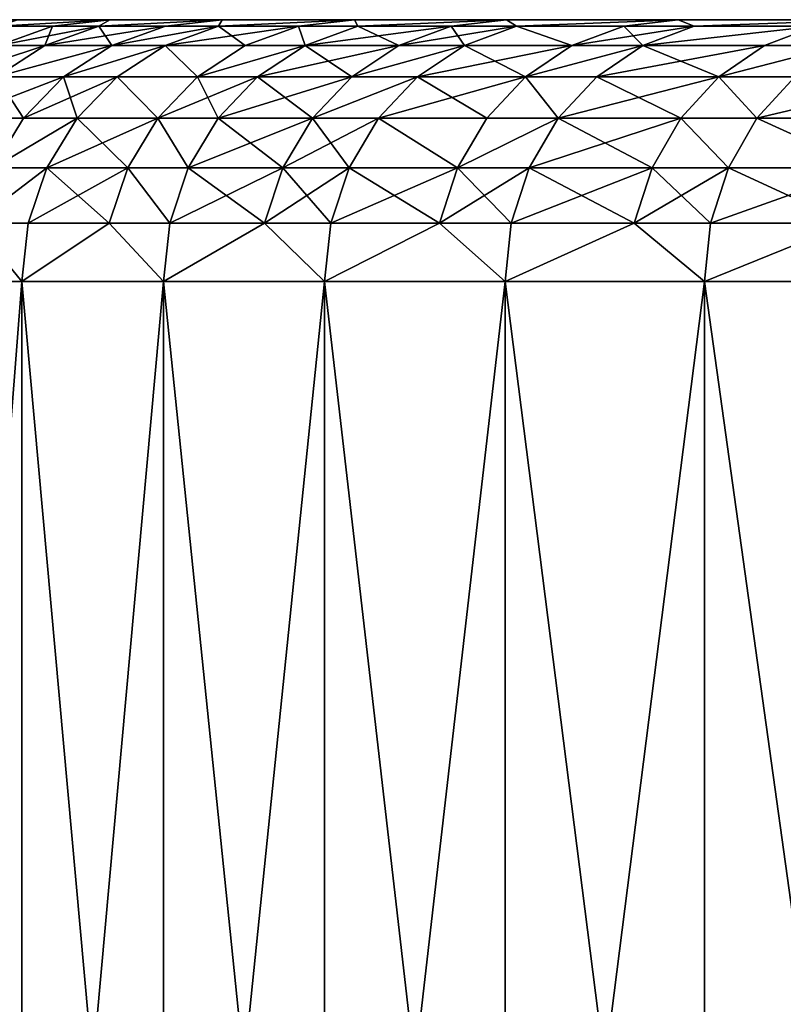
# Model space of a CAD drawing. Extents: x -25 to 25, y 0 to 146.
# Drawn here: x -24 to -22, y 2 to 4 of the extents above; entities that cross this region are included whole.
import ezdxf

# ---------------------------------------------------------------- set-up
doc = ezdxf.new("R2010")
doc.units = 0
doc.header["$MEASUREMENT"] = 0

msp = doc.modelspace()

# ---------------------------------------------------------------- linework, layer by layer
for points in [[(-20.77375, 3.5), (-24.230333, 3.5, -0.976449), (-24.25, 3.5)], [(-20.77375, 3.5), (-24.25, 3.5), (-24.230333, 3.5, 0.976449)], [(-20.753979, 3.5, 0.906138), (-24.230333, 3.5, 0.976449), (-24.171364, 3.5, 1.951314)], [(-20.77375, 3.5), (-24.230333, 3.5, 0.976449), (-20.753979, 3.5, 0.906138)], [(-20.753979, 3.5, -0.906138), (-24.171364, 3.5, -1.951314), (-24.230333, 3.5, -0.976449)], [(-20.753979, 3.5, -0.906138), (-24.230333, 3.5, -0.976449), (-20.77375, 3.5)], [(-20.6947, 3.5, 1.810552), (-24.171364, 3.5, 1.951314), (-24.073191, 3.5, 2.923014)], [(-20.753979, 3.5, 0.906138), (-24.171364, 3.5, 1.951314), (-20.6947, 3.5, 1.810552)], [(-20.6947, 3.5, -1.810552), (-24.073191, 3.5, -2.923014), (-24.171364, 3.5, -1.951314)], [(-20.6947, 3.5, -1.810552), (-24.171364, 3.5, -1.951314), (-20.753979, 3.5, -0.906138)], [(-20.596029, 3.5, 2.711519), (-24.073191, 3.5, 2.923014), (-23.935968, 3.5, 3.889974)], [(-20.6947, 3.5, 1.810552), (-24.073191, 3.5, 2.923014), (-20.596029, 3.5, 2.711519)], [(-20.596029, 3.5, -2.711519), (-23.935968, 3.5, -3.889974), (-24.073191, 3.5, -2.923014)], [(-20.596029, 3.5, -2.711519), (-24.073191, 3.5, -2.923014), (-20.6947, 3.5, -1.810552)], [(-23.972233, 3.487464, 4.336253), (-23.759924, 3.5, 4.850623), (-23.935968, 3.5, 3.889974)], [(-23.972233, 3.487464, 4.336253), (-23.868935, 3.487464, 4.872878), (-23.759924, 3.5, 4.850623)], [(-23.972233, 3.487464, -4.336253), (-23.935968, 3.5, -3.889974), (-23.759924, 3.5, -4.850623)], [(-23.868935, 3.487464, -4.872878), (-23.972233, 3.487464, -4.336253), (-23.759924, 3.5, -4.850623)], [(-20.458151, 3.5, 3.607324), (-23.935968, 3.5, 3.889974), (-23.759924, 3.5, 4.850623)], [(-20.596029, 3.5, 2.711519), (-23.935968, 3.5, 3.889974), (-20.458151, 3.5, 3.607324)], [(-20.458151, 3.5, -3.607324), (-23.759924, 3.5, -4.850623), (-23.935968, 3.5, -3.889974)], [(-20.458151, 3.5, -3.607324), (-23.935968, 3.5, -3.889974), (-20.596029, 3.5, -2.711519)], [(-23.868935, 3.487464, 4.872878), (-23.780886, 3.487464, 5.285877), (-23.759924, 3.5, 4.850623)], [(-23.780886, 3.487464, -5.285877), (-23.868935, 3.487464, -4.872878), (-23.759924, 3.5, -4.850623)], [(-23.780886, 3.487464, 5.285877), (-23.653366, 3.487464, 5.830031), (-23.54534, 3.5, 5.803405)], [(-23.780886, 3.487464, 5.285877), (-23.54534, 3.5, 5.803405), (-23.759924, 3.5, 4.850623)], [(-23.780886, 3.487464, -5.285877), (-23.759924, 3.5, -4.850623), (-23.54534, 3.5, -5.803405)], [(-23.653366, 3.487464, -5.830031), (-23.780886, 3.487464, -5.285877), (-23.54534, 3.5, -5.803405)], [(-20.28133, 3.5, 4.496263), (-23.759924, 3.5, 4.850623), (-23.54534, 3.5, 5.803405)], [(-20.458151, 3.5, 3.607324), (-23.759924, 3.5, 4.850623), (-20.28133, 3.5, 4.496263)], [(-20.28133, 3.5, -4.496263), (-23.54534, 3.5, -5.803405), (-23.759924, 3.5, -4.850623)], [(-20.28133, 3.5, -4.496263), (-23.759924, 3.5, -4.850623), (-20.458151, 3.5, -3.607324)], [(-23.653366, 3.487464, 5.830031), (-23.551937, 3.487464, 6.227143), (-23.54534, 3.5, 5.803405)], [(-23.551937, 3.487464, -6.227143), (-23.653366, 3.487464, -5.830031), (-23.54534, 3.5, -5.803405)], [(-23.551937, 3.487464, 6.227143), (-23.292564, 3.5, 6.746774), (-23.54534, 3.5, 5.803405)], [(-23.551937, 3.487464, 6.227143), (-23.399431, 3.487464, 6.777728), (-23.292564, 3.5, 6.746774)], [(-23.551937, 3.487464, -6.227143), (-23.54534, 3.5, -5.803405), (-23.292564, 3.5, -6.746774)], [(-23.399431, 3.487464, -6.777728), (-23.551937, 3.487464, -6.227143), (-23.292564, 3.5, -6.746774)], [(-20.065903, 3.5, 5.376642), (-23.54534, 3.5, 5.803405), (-23.292564, 3.5, 6.746774)], [(-20.28133, 3.5, 4.496263), (-23.54534, 3.5, 5.803405), (-20.065903, 3.5, 5.376642)], [(-20.065903, 3.5, -5.376642), (-23.292564, 3.5, -6.746774), (-23.54534, 3.5, -5.803405)], [(-20.065903, 3.5, -5.376642), (-23.54534, 3.5, -5.803405), (-20.28133, 3.5, -4.496263)], [(-23.399431, 3.487464, 6.777728), (-23.285746, 3.487464, 7.158563), (-23.292564, 3.5, 6.746774)], [(-23.285746, 3.487464, -7.158563), (-23.399431, 3.487464, -6.777728), (-23.292564, 3.5, -6.746774)], [(-19.812279, 3.5, 6.246788), (-23.292564, 3.5, 6.746774), (-23.002008, 3.5, 7.679199)], [(-20.065903, 3.5, 5.376642), (-23.292564, 3.5, 6.746774), (-19.812279, 3.5, 6.246788)], [(-19.812279, 3.5, -6.246788), (-23.292564, 3.5, -6.746774), (-20.065903, 3.5, -5.376642)], [(-19.812279, 3.5, -6.246788), (-23.002008, 3.5, -7.679199), (-23.292564, 3.5, -6.746774)], [(-23.285746, 3.487464, 7.158563), (-23.002008, 3.5, 7.679199), (-23.292564, 3.5, 6.746774)], [(-23.285746, 3.487464, -7.158563), (-23.292564, 3.5, -6.746774), (-23.002008, 3.5, -7.679199)], [(-23.285746, 3.487464, 7.158563), (-23.107544, 3.487464, 7.714431), (-23.002008, 3.5, 7.679199)], [(-23.107544, 3.487464, -7.714431), (-23.285746, 3.487464, -7.158563), (-23.002008, 3.5, -7.679199)], [(-23.107544, 3.487464, 7.714431), (-22.982737, 3.487464, 8.078664), (-23.002008, 3.5, 7.679199)], [(-22.982737, 3.487464, -8.078664), (-23.107544, 3.487464, -7.714431), (-23.002008, 3.5, -7.679199)], [(-19.520941, 3.5, 7.105041), (-23.002008, 3.5, 7.679199), (-22.674145, 3.5, 8.599169)], [(-19.812279, 3.5, 6.246788), (-23.002008, 3.5, 7.679199), (-19.520941, 3.5, 7.105041)], [(-19.520941, 3.5, -7.105041), (-22.674145, 3.5, -8.599169), (-23.002008, 3.5, -7.679199)], [(-19.520941, 3.5, -7.105041), (-23.002008, 3.5, -7.679199), (-19.812279, 3.5, -6.246788)], [(-22.982737, 3.487464, 8.078664), (-22.674145, 3.5, 8.599169), (-23.002008, 3.5, 7.679199)], [(-22.982737, 3.487464, -8.078664), (-23.002008, 3.5, -7.679199), (-22.674145, 3.5, -8.599169)], [(-22.982737, 3.487464, 8.078664), (-22.778173, 3.487464, 8.638622), (-22.674145, 3.5, 8.599169)], [(-22.778173, 3.487464, -8.638622), (-22.982737, 3.487464, -8.078664), (-22.674145, 3.5, -8.599169)], [(-22.778173, 3.487464, 8.638622), (-22.643387, 3.487464, 8.985991), (-22.674145, 3.5, 8.599169)], [(-22.643387, 3.487464, -8.985991), (-22.778173, 3.487464, -8.638622), (-22.674145, 3.5, -8.599169)], [(-19.192444, 3.5, 7.94977), (-22.674145, 3.5, 8.599169), (-22.309502, 3.5, 9.50519)], [(-19.520941, 3.5, 7.105041), (-22.674145, 3.5, 8.599169), (-19.192444, 3.5, 7.94977)], [(-19.192444, 3.5, -7.94977), (-22.309502, 3.5, -9.50519), (-22.674145, 3.5, -8.599169)], [(-19.192444, 3.5, -7.94977), (-22.674145, 3.5, -8.599169), (-19.520941, 3.5, -7.105041)], [(-22.643387, 3.487464, 8.985991), (-22.309502, 3.5, 9.50519), (-22.674145, 3.5, 8.599169)], [(-22.643387, 3.487464, -8.985991), (-22.674145, 3.5, -8.599169), (-22.309502, 3.5, -9.50519)], [(-22.643387, 3.487464, 8.985991), (-22.41186, 3.487464, 9.5488), (-22.309502, 3.5, 9.50519)], [(-22.41186, 3.487464, -9.5488), (-22.643387, 3.487464, -8.985991), (-22.309502, 3.5, -9.50519)], [(-23.972481, 3.450485, 4.894017), (-23.884048, 3.450485, 5.308808), (-23.780886, 3.487464, 5.285877)], [(-23.972481, 3.450485, 4.894017), (-23.780886, 3.487464, 5.285877), (-23.868935, 3.487464, 4.872878)], [(-23.972233, 3.487464, 4.336253), (-23.972481, 3.450485, 4.894017), (-23.868935, 3.487464, 4.872878)], [(-23.972481, 3.450485, -4.894017), (-23.972233, 3.487464, -4.336253), (-23.868935, 3.487464, -4.872878)], [(-23.884048, 3.450485, -5.308808), (-23.972481, 3.450485, -4.894017), (-23.868935, 3.487464, -4.872878)], [(-23.884048, 3.450485, 5.308808), (-23.755978, 3.450485, 5.855322), (-23.780886, 3.487464, 5.285877)], [(-23.884048, 3.450485, -5.308808), (-23.868935, 3.487464, -4.872878), (-23.780886, 3.487464, -5.285877)], [(-23.653366, 3.487464, -5.830031), (-23.884048, 3.450485, -5.308808), (-23.780886, 3.487464, -5.285877)], [(-23.755978, 3.450485, -5.855322), (-23.884048, 3.450485, -5.308808), (-23.653366, 3.487464, -5.830031)], [(-23.780886, 3.487464, 5.285877), (-23.755978, 3.450485, 5.855322), (-23.653366, 3.487464, 5.830031)], [(-23.755978, 3.450485, 5.855322), (-23.654106, 3.450485, 6.254157), (-23.551937, 3.487464, 6.227143)], [(-23.755978, 3.450485, 5.855322), (-23.551937, 3.487464, 6.227143), (-23.653366, 3.487464, 5.830031)], [(-23.551937, 3.487464, -6.227143), (-23.755978, 3.450485, -5.855322), (-23.653366, 3.487464, -5.830031)], [(-23.654106, 3.450485, -6.254157), (-23.755978, 3.450485, -5.855322), (-23.551937, 3.487464, -6.227143)], [(-23.654106, 3.450485, 6.254157), (-23.399431, 3.487464, 6.777728), (-23.551937, 3.487464, 6.227143)], [(-23.654106, 3.450485, 6.254157), (-23.50094, 3.450485, 6.80713), (-23.399431, 3.487464, 6.777728)], [(-23.50094, 3.450485, -6.80713), (-23.654106, 3.450485, -6.254157), (-23.551937, 3.487464, -6.227143)], [(-23.50094, 3.450485, -6.80713), (-23.551937, 3.487464, -6.227143), (-23.399431, 3.487464, -6.777728)], [(-23.50094, 3.450485, 6.80713), (-23.386763, 3.450485, 7.189618), (-23.399431, 3.487464, 6.777728)], [(-23.386763, 3.450485, -7.189618), (-23.50094, 3.450485, -6.80713), (-23.399431, 3.487464, -6.777728)], [(-23.399431, 3.487464, 6.777728), (-23.386763, 3.450485, 7.189618), (-23.285746, 3.487464, 7.158563)], [(-23.386763, 3.450485, -7.189618), (-23.399431, 3.487464, -6.777728), (-23.285746, 3.487464, -7.158563)], [(-23.386763, 3.450485, 7.189618), (-23.107544, 3.487464, 7.714431), (-23.285746, 3.487464, 7.158563)], [(-23.386763, 3.450485, 7.189618), (-23.207787, 3.450485, 7.747898), (-23.107544, 3.487464, 7.714431)], [(-23.207787, 3.450485, -7.747898), (-23.386763, 3.450485, -7.189618), (-23.285746, 3.487464, -7.158563)], [(-23.207787, 3.450485, -7.747898), (-23.285746, 3.487464, -7.158563), (-23.107544, 3.487464, -7.714431)], [(-23.207787, 3.450485, 7.747898), (-22.982737, 3.487464, 8.078664), (-23.107544, 3.487464, 7.714431)], [(-23.207787, 3.450485, 7.747898), (-23.082438, 3.450485, 8.113709), (-22.982737, 3.487464, 8.078664)], [(-23.082438, 3.450485, -8.113709), (-23.207787, 3.450485, -7.747898), (-23.107544, 3.487464, -7.714431)], [(-23.082438, 3.450485, -8.113709), (-23.107544, 3.487464, -7.714431), (-22.982737, 3.487464, -8.078664)], [(-23.082438, 3.450485, 8.113709), (-22.876987, 3.450485, 8.676097), (-22.982737, 3.487464, 8.078664)], [(-22.876987, 3.450485, -8.676097), (-23.082438, 3.450485, -8.113709), (-22.982737, 3.487464, -8.078664)], [(-22.982737, 3.487464, 8.078664), (-22.876987, 3.450485, 8.676097), (-22.778173, 3.487464, 8.638622)], [(-22.876987, 3.450485, -8.676097), (-22.982737, 3.487464, -8.078664), (-22.778173, 3.487464, -8.638622)], [(-22.876987, 3.450485, 8.676097), (-22.643387, 3.487464, 8.985991), (-22.778173, 3.487464, 8.638622)], [(-22.876987, 3.450485, 8.676097), (-22.741617, 3.450485, 9.024972), (-22.643387, 3.487464, 8.985991)], [(-22.741617, 3.450485, -9.024972), (-22.876987, 3.450485, -8.676097), (-22.778173, 3.487464, -8.638622)], [(-22.741617, 3.450485, -9.024972), (-22.778173, 3.487464, -8.638622), (-22.643387, 3.487464, -8.985991)], [(-22.741617, 3.450485, 9.024972), (-22.509083, 3.450485, 9.590224), (-22.41186, 3.487464, 9.5488)], [(-22.741617, 3.450485, 9.024972), (-22.41186, 3.487464, 9.5488), (-22.643387, 3.487464, 8.985991)], [(-22.41186, 3.487464, -9.5488), (-22.741617, 3.450485, -9.024972), (-22.643387, 3.487464, -8.985991)], [(-22.509083, 3.450485, -9.590224), (-22.741617, 3.450485, -9.024972), (-22.41186, 3.487464, -9.5488)], [(-22.509083, 3.450485, 9.590224), (-22.364836, 3.450485, 9.921965), (-22.41186, 3.487464, 9.5488)], [(-22.364836, 3.450485, -9.921965), (-22.509083, 3.450485, -9.590224), (-22.41186, 3.487464, -9.5488)], [(-24.065369, 3.390916, 4.91298), (-23.884048, 3.450485, 5.308808), (-23.972481, 3.450485, 4.894017)], [(-24.065369, 3.390916, 4.91298), (-23.976593, 3.390916, 5.329378), (-23.884048, 3.450485, 5.308808)], [(-23.976593, 3.390916, 5.329378), (-23.848024, 3.390916, 5.87801), (-23.755978, 3.450485, 5.855322)], [(-23.976593, 3.390916, 5.329378), (-23.755978, 3.450485, 5.855322), (-23.884048, 3.450485, 5.308808)], [(-23.976593, 3.390916, -5.329378), (-23.972481, 3.450485, -4.894017), (-23.884048, 3.450485, -5.308808)], [(-23.755978, 3.450485, -5.855322), (-23.976593, 3.390916, -5.329378), (-23.884048, 3.450485, -5.308808)], [(-23.848024, 3.390916, -5.87801), (-23.976593, 3.390916, -5.329378), (-23.755978, 3.450485, -5.855322)], [(-23.848024, 3.390916, 5.87801), (-23.74576, 3.390916, 6.27839), (-23.654106, 3.450485, 6.254157)], [(-23.848024, 3.390916, 5.87801), (-23.654106, 3.450485, 6.254157), (-23.755978, 3.450485, 5.855322)], [(-23.654106, 3.450485, -6.254157), (-23.848024, 3.390916, -5.87801), (-23.755978, 3.450485, -5.855322)], [(-23.74576, 3.390916, -6.27839), (-23.848024, 3.390916, -5.87801), (-23.654106, 3.450485, -6.254157)], [(-23.74576, 3.390916, 6.27839), (-23.592001, 3.390916, 6.833507), (-23.654106, 3.450485, 6.254157)], [(-23.592001, 3.390916, -6.833507), (-23.74576, 3.390916, -6.27839), (-23.654106, 3.450485, -6.254157)], [(-23.654106, 3.450485, 6.254157), (-23.592001, 3.390916, 6.833507), (-23.50094, 3.450485, 6.80713)], [(-23.592001, 3.390916, -6.833507), (-23.654106, 3.450485, -6.254157), (-23.50094, 3.450485, -6.80713)], [(-23.592001, 3.390916, 6.833507), (-23.477379, 3.390916, 7.217475), (-23.386763, 3.450485, 7.189618)], [(-23.592001, 3.390916, 6.833507), (-23.386763, 3.450485, 7.189618), (-23.50094, 3.450485, 6.80713)], [(-23.386763, 3.450485, -7.189618), (-23.592001, 3.390916, -6.833507), (-23.50094, 3.450485, -6.80713)], [(-23.477379, 3.390916, -7.217475), (-23.592001, 3.390916, -6.833507), (-23.386763, 3.450485, -7.189618)], [(-23.477379, 3.390916, 7.217475), (-23.29771, 3.390916, 7.777918), (-23.207787, 3.450485, 7.747898)], [(-23.477379, 3.390916, 7.217475), (-23.207787, 3.450485, 7.747898), (-23.386763, 3.450485, 7.189618)], [(-23.29771, 3.390916, -7.777918), (-23.477379, 3.390916, -7.217475), (-23.386763, 3.450485, -7.189618)], [(-23.29771, 3.390916, -7.777918), (-23.386763, 3.450485, -7.189618), (-23.207787, 3.450485, -7.747898)], [(-23.29771, 3.390916, 7.777918), (-23.082438, 3.450485, 8.113709), (-23.207787, 3.450485, 7.747898)], [(-23.29771, 3.390916, 7.777918), (-23.171877, 3.390916, 8.145148), (-23.082438, 3.450485, 8.113709)], [(-23.082438, 3.450485, -8.113709), (-23.29771, 3.390916, -7.777918), (-23.207787, 3.450485, -7.747898)], [(-23.171877, 3.390916, -8.145148), (-23.29771, 3.390916, -7.777918), (-23.082438, 3.450485, -8.113709)], [(-23.171877, 3.390916, 8.145148), (-22.96563, 3.390916, 8.709715), (-22.876987, 3.450485, 8.676097)], [(-23.171877, 3.390916, 8.145148), (-22.876987, 3.450485, 8.676097), (-23.082438, 3.450485, 8.113709)], [(-22.96563, 3.390916, -8.709715), (-23.171877, 3.390916, -8.145148), (-23.082438, 3.450485, -8.113709)], [(-22.96563, 3.390916, -8.709715), (-23.082438, 3.450485, -8.113709), (-22.876987, 3.450485, -8.676097)], [(-22.96563, 3.390916, 8.709715), (-22.829735, 3.390916, 9.059941), (-22.741617, 3.450485, 9.024972)], [(-22.96563, 3.390916, 8.709715), (-22.741617, 3.450485, 9.024972), (-22.876987, 3.450485, 8.676097)], [(-22.741617, 3.450485, -9.024972), (-22.96563, 3.390916, -8.709715), (-22.876987, 3.450485, -8.676097)], [(-22.829735, 3.390916, -9.059941), (-22.96563, 3.390916, -8.709715), (-22.741617, 3.450485, -9.024972)], [(-22.829735, 3.390916, 9.059941), (-22.509083, 3.450485, 9.590224), (-22.741617, 3.450485, 9.024972)], [(-22.829735, 3.390916, 9.059941), (-22.5963, 3.390916, 9.627384), (-22.509083, 3.450485, 9.590224)], [(-22.5963, 3.390916, -9.627384), (-22.829735, 3.390916, -9.059941), (-22.741617, 3.450485, -9.024972)], [(-22.5963, 3.390916, -9.627384), (-22.741617, 3.450485, -9.024972), (-22.509083, 3.450485, -9.590224)], [(-22.5963, 3.390916, 9.627384), (-22.364836, 3.450485, 9.921965), (-22.509083, 3.450485, 9.590224)], [(-22.5963, 3.390916, 9.627384), (-22.451494, 3.390916, 9.960409), (-22.364836, 3.450485, 9.921965)], [(-22.364836, 3.450485, -9.921965), (-22.5963, 3.390916, -9.627384), (-22.509083, 3.450485, -9.590224)], [(-22.451494, 3.390916, -9.960409), (-22.5963, 3.390916, -9.627384), (-22.364836, 3.450485, -9.921965)], [(-24.053879, 3.311745, 5.346557), (-23.924896, 3.311745, 5.896957), (-23.848024, 3.390916, 5.87801)], [(-24.053879, 3.311745, 5.346557), (-23.848024, 3.390916, 5.87801), (-23.976593, 3.390916, 5.329378)], [(-23.924896, 3.311745, -5.896957), (-24.053879, 3.311745, -5.346557), (-23.976593, 3.390916, -5.329378)], [(-23.924896, 3.311745, -5.896957), (-23.976593, 3.390916, -5.329378), (-23.848024, 3.390916, -5.87801)], [(-23.924896, 3.311745, 5.896957), (-23.8223, 3.311745, 6.298628), (-23.74576, 3.390916, 6.27839)], [(-23.924896, 3.311745, 5.896957), (-23.74576, 3.390916, 6.27839), (-23.848024, 3.390916, 5.87801)], [(-23.8223, 3.311745, -6.298628), (-23.924896, 3.311745, -5.896957), (-23.848024, 3.390916, -5.87801)], [(-23.8223, 3.311745, -6.298628), (-23.848024, 3.390916, -5.87801), (-23.74576, 3.390916, -6.27839)], [(-23.8223, 3.311745, 6.298628), (-23.668045, 3.311745, 6.855533), (-23.74576, 3.390916, 6.27839)], [(-23.668045, 3.311745, -6.855533), (-23.8223, 3.311745, -6.298628), (-23.74576, 3.390916, -6.27839)], [(-23.74576, 3.390916, 6.27839), (-23.668045, 3.311745, 6.855533), (-23.592001, 3.390916, 6.833507)], [(-23.668045, 3.311745, -6.855533), (-23.74576, 3.390916, -6.27839), (-23.592001, 3.390916, -6.833507)], [(-23.668045, 3.311745, 6.855533), (-23.553055, 3.311745, 7.24074), (-23.477379, 3.390916, 7.217475)], [(-23.668045, 3.311745, 6.855533), (-23.477379, 3.390916, 7.217475), (-23.592001, 3.390916, 6.833507)], [(-23.553055, 3.311745, -7.24074), (-23.668045, 3.311745, -6.855533), (-23.592001, 3.390916, -6.833507)], [(-23.553055, 3.311745, -7.24074), (-23.592001, 3.390916, -6.833507), (-23.477379, 3.390916, -7.217475)], [(-23.553055, 3.311745, 7.24074), (-23.372807, 3.311745, 7.802989), (-23.29771, 3.390916, 7.777918)], [(-23.553055, 3.311745, 7.24074), (-23.29771, 3.390916, 7.777918), (-23.477379, 3.390916, 7.217475)], [(-23.372807, 3.311745, -7.802989), (-23.553055, 3.311745, -7.24074), (-23.477379, 3.390916, -7.217475)], [(-23.372807, 3.311745, -7.802989), (-23.477379, 3.390916, -7.217475), (-23.29771, 3.390916, -7.777918)], [(-23.372807, 3.311745, 7.802989), (-23.246567, 3.311745, 8.171403), (-23.171877, 3.390916, 8.145148)], [(-23.372807, 3.311745, 7.802989), (-23.171877, 3.390916, 8.145148), (-23.29771, 3.390916, 7.777918)], [(-23.171877, 3.390916, -8.145148), (-23.372807, 3.311745, -7.802989), (-23.29771, 3.390916, -7.777918)], [(-23.246567, 3.311745, -8.171403), (-23.372807, 3.311745, -7.802989), (-23.171877, 3.390916, -8.145148)], [(-23.246567, 3.311745, 8.171403), (-23.039656, 3.311745, 8.737789), (-22.96563, 3.390916, 8.709715)], [(-23.246567, 3.311745, 8.171403), (-22.96563, 3.390916, 8.709715), (-23.171877, 3.390916, 8.145148)], [(-23.039656, 3.311745, -8.737789), (-23.246567, 3.311745, -8.171403), (-23.171877, 3.390916, -8.145148)], [(-23.039656, 3.311745, -8.737789), (-23.171877, 3.390916, -8.145148), (-22.96563, 3.390916, -8.709715)], [(-23.039656, 3.311745, 8.737789), (-22.903322, 3.311745, 9.089145), (-22.96563, 3.390916, 8.709715)], [(-22.903322, 3.311745, -9.089145), (-23.039656, 3.311745, -8.737789), (-22.96563, 3.390916, -8.709715)], [(-22.96563, 3.390916, 8.709715), (-22.903322, 3.311745, 9.089145), (-22.829735, 3.390916, 9.059941)], [(-22.903322, 3.311745, -9.089145), (-22.96563, 3.390916, -8.709715), (-22.829735, 3.390916, -9.059941)], [(-22.903322, 3.311745, 9.089145), (-22.5963, 3.390916, 9.627384), (-22.829735, 3.390916, 9.059941)], [(-22.903322, 3.311745, 9.089145), (-22.669136, 3.311745, 9.658416), (-22.5963, 3.390916, 9.627384)], [(-22.669136, 3.311745, -9.658416), (-22.903322, 3.311745, -9.089145), (-22.829735, 3.390916, -9.059941)], [(-22.669136, 3.311745, -9.658416), (-22.829735, 3.390916, -9.059941), (-22.5963, 3.390916, -9.627384)], [(-22.669136, 3.311745, 9.658416), (-22.523863, 3.311745, 9.992516), (-22.5963, 3.390916, 9.627384)], [(-22.523863, 3.311745, -9.992516), (-22.669136, 3.311745, -9.658416), (-22.5963, 3.390916, -9.627384)], [(-22.5963, 3.390916, 9.627384), (-22.523863, 3.311745, 9.992516), (-22.451494, 3.390916, 9.960409)], [(-22.523863, 3.311745, -9.992516), (-22.5963, 3.390916, -9.627384), (-22.451494, 3.390916, -9.960409)], [(-22.523863, 3.311745, 9.992516), (-22.261847, 3.311745, 10.563377), (-22.190319, 3.390916, 10.529437)], [(-22.523863, 3.311745, 9.992516), (-22.190319, 3.390916, 10.529437), (-22.451494, 3.390916, 9.960409)], [(-22.261847, 3.311745, -10.563377), (-22.523863, 3.311745, -9.992516), (-22.451494, 3.390916, -9.960409)], [(-24.053879, 3.311745, 5.346557), (-23.982733, 3.216942, 5.911213), (-23.924896, 3.311745, 5.896957)], [(-23.982733, 3.216942, -5.911213), (-24.053879, 3.311745, -5.346557), (-23.924896, 3.311745, -5.896957)], [(-23.982733, 3.216942, 5.911213), (-23.8223, 3.311745, 6.298628), (-23.924896, 3.311745, 5.896957)], [(-23.982733, 3.216942, 5.911213), (-23.87989, 3.216942, 6.313855), (-23.8223, 3.311745, 6.298628)], [(-23.8223, 3.311745, -6.298628), (-23.982733, 3.216942, -5.911213), (-23.924896, 3.311745, -5.896957)], [(-23.87989, 3.216942, -6.313855), (-23.982733, 3.216942, -5.911213), (-23.8223, 3.311745, -6.298628)], [(-23.87989, 3.216942, 6.313855), (-23.668045, 3.311745, 6.855533), (-23.8223, 3.311745, 6.298628)], [(-23.87989, 3.216942, 6.313855), (-23.725264, 3.216942, 6.872106), (-23.668045, 3.311745, 6.855533)], [(-23.725264, 3.216942, -6.872106), (-23.87989, 3.216942, -6.313855), (-23.8223, 3.311745, -6.298628)], [(-23.725264, 3.216942, -6.872106), (-23.8223, 3.311745, -6.298628), (-23.668045, 3.311745, -6.855533)], [(-23.725264, 3.216942, 6.872106), (-23.609995, 3.216942, 7.258244), (-23.668045, 3.311745, 6.855533)], [(-23.609995, 3.216942, -7.258244), (-23.725264, 3.216942, -6.872106), (-23.668045, 3.311745, -6.855533)], [(-23.668045, 3.311745, 6.855533), (-23.609995, 3.216942, 7.258244), (-23.553055, 3.311745, 7.24074)], [(-23.609995, 3.216942, -7.258244), (-23.668045, 3.311745, -6.855533), (-23.553055, 3.311745, -7.24074)], [(-23.609995, 3.216942, 7.258244), (-23.42931, 3.216942, 7.821853), (-23.372807, 3.311745, 7.802989)], [(-23.609995, 3.216942, 7.258244), (-23.372807, 3.311745, 7.802989), (-23.553055, 3.311745, 7.24074)], [(-23.42931, 3.216942, -7.821853), (-23.609995, 3.216942, -7.258244), (-23.553055, 3.311745, -7.24074)], [(-23.42931, 3.216942, -7.821853), (-23.553055, 3.311745, -7.24074), (-23.372807, 3.311745, -7.802989)], [(-23.42931, 3.216942, 7.821853), (-23.302765, 3.216942, 8.191156), (-23.246567, 3.311745, 8.171403)], [(-23.42931, 3.216942, 7.821853), (-23.246567, 3.311745, 8.171403), (-23.372807, 3.311745, 7.802989)], [(-23.302765, 3.216942, -8.191156), (-23.42931, 3.216942, -7.821853), (-23.372807, 3.311745, -7.802989)], [(-23.302765, 3.216942, -8.191156), (-23.372807, 3.311745, -7.802989), (-23.246567, 3.311745, -8.171403)], [(-23.302765, 3.216942, 8.191156), (-23.095354, 3.216942, 8.758912), (-23.246567, 3.311745, 8.171403)], [(-23.095354, 3.216942, -8.758912), (-23.302765, 3.216942, -8.191156), (-23.246567, 3.311745, -8.171403)], [(-23.246567, 3.311745, 8.171403), (-23.095354, 3.216942, 8.758912), (-23.039656, 3.311745, 8.737789)], [(-23.095354, 3.216942, -8.758912), (-23.246567, 3.311745, -8.171403), (-23.039656, 3.311745, -8.737789)], [(-23.095354, 3.216942, 8.758912), (-22.958691, 3.216942, 9.111117), (-22.903322, 3.311745, 9.089145)], [(-23.095354, 3.216942, 8.758912), (-22.903322, 3.311745, 9.089145), (-23.039656, 3.311745, 8.737789)], [(-22.903322, 3.311745, -9.089145), (-23.095354, 3.216942, -8.758912), (-23.039656, 3.311745, -8.737789)], [(-22.958691, 3.216942, -9.111117), (-23.095354, 3.216942, -8.758912), (-22.903322, 3.311745, -9.089145)], [(-22.958691, 3.216942, 9.111117), (-22.669136, 3.311745, 9.658416), (-22.903322, 3.311745, 9.089145)], [(-22.958691, 3.216942, 9.111117), (-22.723938, 3.216942, 9.681766), (-22.669136, 3.311745, 9.658416)], [(-22.723938, 3.216942, -9.681766), (-22.958691, 3.216942, -9.111117), (-22.903322, 3.311745, -9.089145)], [(-22.723938, 3.216942, -9.681766), (-22.903322, 3.311745, -9.089145), (-22.669136, 3.311745, -9.658416)], [(-22.723938, 3.216942, 9.681766), (-22.578314, 3.216942, 10.016672), (-22.669136, 3.311745, 9.658416)], [(-22.578314, 3.216942, -10.016672), (-22.723938, 3.216942, -9.681766), (-22.669136, 3.311745, -9.658416)], [(-22.669136, 3.311745, 9.658416), (-22.578314, 3.216942, 10.016672), (-22.523863, 3.311745, 9.992516)], [(-22.578314, 3.216942, -10.016672), (-22.669136, 3.311745, -9.658416), (-22.523863, 3.311745, -9.992516)], [(-22.578314, 3.216942, 10.016672), (-22.315664, 3.216942, 10.588914), (-22.523863, 3.311745, 9.992516)], [(-22.315664, 3.216942, -10.588914), (-22.578314, 3.216942, -10.016672), (-22.523863, 3.311745, -9.992516)], [(-22.523863, 3.311745, 9.992516), (-22.315664, 3.216942, 10.588914), (-22.261847, 3.311745, 10.563377)], [(-22.315664, 3.216942, -10.588914), (-22.523863, 3.311745, -9.992516), (-22.261847, 3.311745, -10.563377)], [(-24.018639, 3.11126, 5.920063), (-23.915642, 3.11126, 6.323307), (-23.87989, 3.216942, 6.313855)], [(-24.018639, 3.11126, 5.920063), (-23.87989, 3.216942, 6.313855), (-23.982733, 3.216942, 5.911213)], [(-23.87989, 3.216942, -6.313855), (-24.018639, 3.11126, -5.920063), (-23.982733, 3.216942, -5.911213)], [(-23.915642, 3.11126, -6.323307), (-24.018639, 3.11126, -5.920063), (-23.87989, 3.216942, -6.313855)], [(-23.915642, 3.11126, 6.323307), (-23.760782, 3.11126, 6.882394), (-23.725264, 3.216942, 6.872106)], [(-23.915642, 3.11126, 6.323307), (-23.725264, 3.216942, 6.872106), (-23.87989, 3.216942, 6.313855)], [(-23.760782, 3.11126, -6.882394), (-23.915642, 3.11126, -6.323307), (-23.87989, 3.216942, -6.313855)], [(-23.760782, 3.11126, -6.882394), (-23.87989, 3.216942, -6.313855), (-23.725264, 3.216942, -6.872106)], [(-23.760782, 3.11126, 6.882394), (-23.645342, 3.11126, 7.269111), (-23.725264, 3.216942, 6.872106)], [(-23.645342, 3.11126, -7.269111), (-23.760782, 3.11126, -6.882394), (-23.725264, 3.216942, -6.872106)], [(-23.725264, 3.216942, 6.872106), (-23.645342, 3.11126, 7.269111), (-23.609995, 3.216942, 7.258244)], [(-23.645342, 3.11126, -7.269111), (-23.725264, 3.216942, -6.872106), (-23.609995, 3.216942, -7.258244)], [(-23.645342, 3.11126, 7.269111), (-23.464386, 3.11126, 7.833563), (-23.42931, 3.216942, 7.821853)], [(-23.645342, 3.11126, 7.269111), (-23.42931, 3.216942, 7.821853), (-23.609995, 3.216942, 7.258244)], [(-23.464386, 3.11126, -7.833563), (-23.645342, 3.11126, -7.269111), (-23.609995, 3.216942, -7.258244)], [(-23.464386, 3.11126, -7.833563), (-23.609995, 3.216942, -7.258244), (-23.42931, 3.216942, -7.821853)], [(-23.464386, 3.11126, 7.833563), (-23.337652, 3.11126, 8.20342), (-23.302765, 3.216942, 8.191156)], [(-23.464386, 3.11126, 7.833563), (-23.302765, 3.216942, 8.191156), (-23.42931, 3.216942, 7.821853)], [(-23.337652, 3.11126, -8.20342), (-23.464386, 3.11126, -7.833563), (-23.42931, 3.216942, -7.821853)], [(-23.337652, 3.11126, -8.20342), (-23.42931, 3.216942, -7.821853), (-23.302765, 3.216942, -8.191156)], [(-23.337652, 3.11126, 8.20342), (-23.12993, 3.11126, 8.772026), (-23.095354, 3.216942, 8.758912)], [(-23.337652, 3.11126, 8.20342), (-23.095354, 3.216942, 8.758912), (-23.302765, 3.216942, 8.191156)], [(-23.12993, 3.11126, -8.772026), (-23.337652, 3.11126, -8.20342), (-23.302765, 3.216942, -8.191156)], [(-23.12993, 3.11126, -8.772026), (-23.302765, 3.216942, -8.191156), (-23.095354, 3.216942, -8.758912)], [(-23.12993, 3.11126, 8.772026), (-22.993063, 3.11126, 9.124758), (-22.958691, 3.216942, 9.111117)], [(-23.12993, 3.11126, 8.772026), (-22.958691, 3.216942, 9.111117), (-23.095354, 3.216942, 8.758912)], [(-22.993063, 3.11126, -9.124758), (-23.12993, 3.11126, -8.772026), (-23.095354, 3.216942, -8.758912)], [(-22.993063, 3.11126, -9.124758), (-23.095354, 3.216942, -8.758912), (-22.958691, 3.216942, -9.111117)], [(-22.993063, 3.11126, 9.124758), (-22.757957, 3.11126, 9.696259), (-22.723938, 3.216942, 9.681766)], [(-22.993063, 3.11126, 9.124758), (-22.723938, 3.216942, 9.681766), (-22.958691, 3.216942, 9.111117)], [(-22.757957, 3.11126, -9.696259), (-22.993063, 3.11126, -9.124758), (-22.958691, 3.216942, -9.111117)], [(-22.757957, 3.11126, -9.696259), (-22.958691, 3.216942, -9.111117), (-22.723938, 3.216942, -9.681766)], [(-22.757957, 3.11126, 9.696259), (-22.612116, 3.11126, 10.031668), (-22.578314, 3.216942, 10.016672)], [(-22.757957, 3.11126, 9.696259), (-22.578314, 3.216942, 10.016672), (-22.723938, 3.216942, 9.681766)], [(-22.612116, 3.11126, -10.031668), (-22.757957, 3.11126, -9.696259), (-22.723938, 3.216942, -9.681766)], [(-22.612116, 3.11126, -10.031668), (-22.723938, 3.216942, -9.681766), (-22.578314, 3.216942, -10.016672)], [(-22.612116, 3.11126, 10.031668), (-22.349073, 3.11126, 10.604767), (-22.315664, 3.216942, 10.588914)], [(-22.612116, 3.11126, 10.031668), (-22.315664, 3.216942, 10.588914), (-22.578314, 3.216942, 10.016672)], [(-22.349073, 3.11126, -10.604767), (-22.612116, 3.11126, -10.031668), (-22.578314, 3.216942, -10.016672)], [(-22.349073, 3.11126, -10.604767), (-22.578314, 3.216942, -10.016672), (-22.315664, 3.216942, -10.588914)], [(-24.018639, 3.11126, 5.920063), (-24.160364, 3, 5.370225), (-23.927761, 3, 6.326512)], [(-24.018639, 3.11126, -5.920063), (-23.927761, 3, -6.326512), (-24.160364, 3, -5.370225)], [(-24.018639, 3.11126, 5.920063), (-23.927761, 3, 6.326512), (-23.915642, 3.11126, 6.323307)], [(-23.915642, 3.11126, -6.323307), (-23.927761, 3, -6.326512), (-24.018639, 3.11126, -5.920063)], [(-23.760782, 3.11126, 6.882394), (-23.927761, 3, 6.326512), (-23.657324, 3, 7.272794)], [(-23.915642, 3.11126, 6.323307), (-23.927761, 3, 6.326512), (-23.760782, 3.11126, 6.882394)], [(-23.760782, 3.11126, -6.882394), (-23.657324, 3, -7.272794), (-23.927761, 3, -6.326512)], [(-23.760782, 3.11126, -6.882394), (-23.927761, 3, -6.326512), (-23.915642, 3.11126, -6.323307)], [(-23.760782, 3.11126, 6.882394), (-23.657324, 3, 7.272794), (-23.645342, 3.11126, 7.269111)], [(-23.645342, 3.11126, -7.269111), (-23.657324, 3, -7.272794), (-23.760782, 3.11126, -6.882394)], [(-23.464386, 3.11126, 7.833563), (-23.657324, 3, 7.272794), (-23.34948, 3, 8.207577)], [(-23.645342, 3.11126, 7.269111), (-23.657324, 3, 7.272794), (-23.464386, 3.11126, 7.833563)], [(-23.464386, 3.11126, -7.833563), (-23.657324, 3, -7.272794), (-23.645342, 3.11126, -7.269111)], [(-23.464386, 3.11126, -7.833563), (-23.34948, 3, -8.207577), (-23.657324, 3, -7.272794)], [(-23.464386, 3.11126, 7.833563), (-23.34948, 3, 8.207577), (-23.337652, 3.11126, 8.20342)], [(-23.337652, 3.11126, -8.20342), (-23.34948, 3, -8.207577), (-23.464386, 3.11126, -7.833563)], [(-23.12993, 3.11126, 8.772026), (-23.34948, 3, 8.207577), (-23.004715, 3, 9.129382)], [(-23.337652, 3.11126, 8.20342), (-23.34948, 3, 8.207577), (-23.12993, 3.11126, 8.772026)], [(-23.12993, 3.11126, -8.772026), (-23.004715, 3, -9.129382), (-23.34948, 3, -8.207577)], [(-23.12993, 3.11126, -8.772026), (-23.34948, 3, -8.207577), (-23.337652, 3.11126, -8.20342)], [(-23.12993, 3.11126, 8.772026), (-23.004715, 3, 9.129382), (-22.993063, 3.11126, 9.124758)], [(-22.993063, 3.11126, -9.124758), (-23.004715, 3, -9.129382), (-23.12993, 3.11126, -8.772026)], [(-22.757957, 3.11126, 9.696259), (-23.004715, 3, 9.129382), (-22.623575, 3, 10.036752)], [(-22.993063, 3.11126, 9.124758), (-23.004715, 3, 9.129382), (-22.757957, 3.11126, 9.696259)], [(-22.757957, 3.11126, -9.696259), (-22.623575, 3, -10.036752), (-23.004715, 3, -9.129382)], [(-22.757957, 3.11126, -9.696259), (-23.004715, 3, -9.129382), (-22.993063, 3.11126, -9.124758)], [(-22.757957, 3.11126, 9.696259), (-22.623575, 3, 10.036752), (-22.612116, 3.11126, 10.031668)], [(-22.612116, 3.11126, -10.031668), (-22.623575, 3, -10.036752), (-22.757957, 3.11126, -9.696259)], [(-22.349073, 3.11126, 10.604767), (-22.623575, 3, 10.036752), (-22.206661, 3, 10.928251)], [(-22.612116, 3.11126, 10.031668), (-22.623575, 3, 10.036752), (-22.349073, 3.11126, 10.604767)], [(-22.349073, 3.11126, -10.604767), (-22.623575, 3, -10.036752), (-22.612116, 3.11126, -10.031668)], [(-22.349073, 3.11126, -10.604767), (-22.206661, 3, -10.928251), (-22.623575, 3, -10.036752)], [(-24.160364, 0, 5.370225), (-23.927761, 3, 6.326512), (-24.160364, 3, 5.370225)], [(-24.160364, 0, 5.370225), (-23.927761, 0, 6.326512), (-23.927761, 3, 6.326512)], [(-23.927761, 0, -6.326512), (-24.160364, 3, -5.370225), (-23.927761, 3, -6.326512)], [(-23.927761, 0, -6.326512), (-24.160364, 0, -5.370225), (-24.160364, 3, -5.370225)], [(-23.927761, 0, 6.326512), (-23.657324, 3, 7.272794), (-23.927761, 3, 6.326512)], [(-23.927761, 0, 6.326512), (-23.657324, 0, 7.272794), (-23.657324, 3, 7.272794)], [(-23.657324, 0, -7.272794), (-23.927761, 3, -6.326512), (-23.657324, 3, -7.272794)], [(-23.657324, 0, -7.272794), (-23.927761, 0, -6.326512), (-23.927761, 3, -6.326512)], [(-23.657324, 0, 7.272794), (-23.34948, 3, 8.207577), (-23.657324, 3, 7.272794)], [(-23.657324, 0, 7.272794), (-23.34948, 0, 8.207577), (-23.34948, 3, 8.207577)], [(-23.34948, 0, -8.207577), (-23.657324, 3, -7.272794), (-23.34948, 3, -8.207577)], [(-23.34948, 0, -8.207577), (-23.657324, 0, -7.272794), (-23.657324, 3, -7.272794)], [(-23.004715, 0, 9.129382), (-23.004715, 3, 9.129382), (-23.34948, 3, 8.207577)], [(-23.34948, 0, 8.207577), (-23.004715, 0, 9.129382), (-23.34948, 3, 8.207577)], [(-23.34948, 0, -8.207577), (-23.34948, 3, -8.207577), (-23.004715, 3, -9.129382)], [(-23.004715, 0, -9.129382), (-23.34948, 0, -8.207577), (-23.004715, 3, -9.129382)], [(-23.004715, 0, 9.129382), (-22.623575, 3, 10.036752), (-23.004715, 3, 9.129382)], [(-23.004715, 0, 9.129382), (-22.623575, 0, 10.036752), (-22.623575, 3, 10.036752)], [(-22.623575, 0, -10.036752), (-23.004715, 3, -9.129382), (-22.623575, 3, -10.036752)], [(-22.623575, 0, -10.036752), (-23.004715, 0, -9.129382), (-23.004715, 3, -9.129382)], [(-22.623575, 0, 10.036752), (-22.206661, 3, 10.928251), (-22.623575, 3, 10.036752)], [(-22.623575, 0, 10.036752), (-22.206661, 0, 10.928251), (-22.206661, 3, 10.928251)], [(-22.206661, 0, -10.928251), (-22.623575, 3, -10.036752), (-22.206661, 3, -10.928251)], [(-22.206661, 0, -10.928251), (-22.623575, 0, -10.036752), (-22.623575, 3, -10.036752)]]:
    msp.add_3dface(points)

doc.saveas('drawing.dxf')
